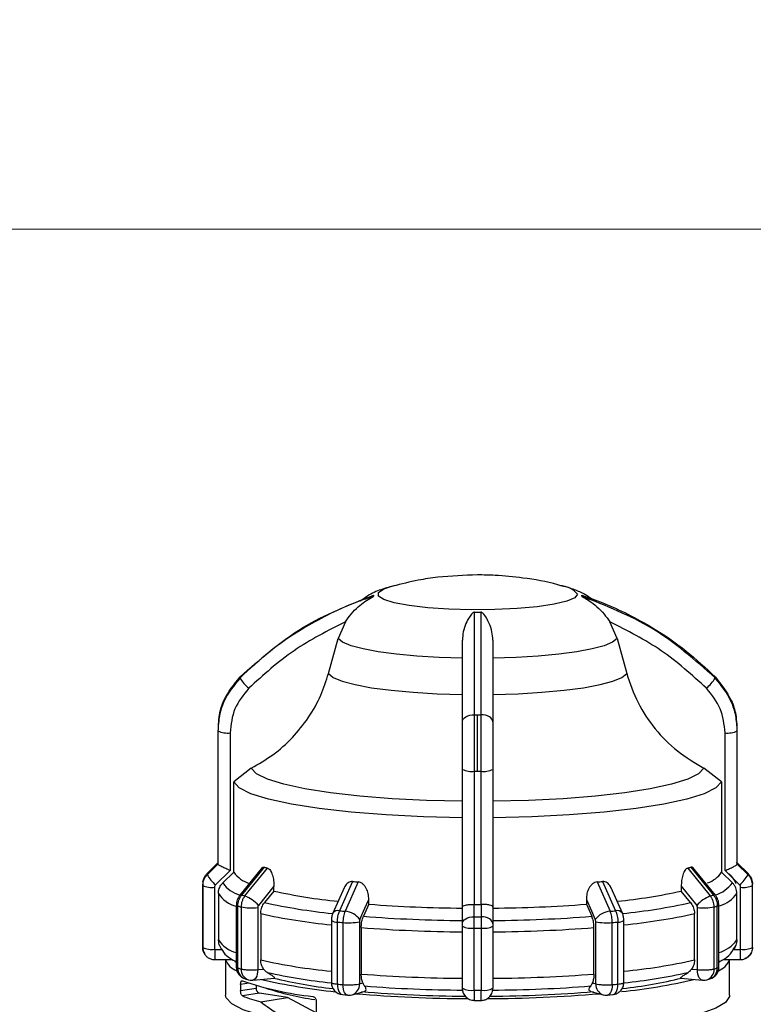
# Model space of a CAD drawing. Units: millimetres. Extents: x 10 to 416, y 10 to 287.
# Drawn here: x 135 to 151, y 195 to 217 of the extents above; entities that cross this region are included whole.
import ezdxf

# ---------------------------------------------------------------- set-up
doc = ezdxf.new("R2010")
doc.units = ezdxf.units.MM
doc.styles.add('SLDTEXTSTYLE1', font='TXT', dxfattribs={"width": 0.75})
doc.dimstyles.new('SLDDIMSTYLE0', dxfattribs={"dimtxt": 3.5, "dimasz": 3.302, "dimexe": 0, "dimexo": 0.0625, "dimgap": 0.875, "dimtad": 1, "dimdec": 0, "dimlfac": 3, "dimrnd": 1e-09, "dimzin": 12, "dimdsep": 46, "dimtxsty": 'SLDTEXTSTYLE1', "dimsah": 1, "dimcen": 0.09, "dimadec": 0, "dimazin": 3, "dimtfac": 1, "dimtdec": 0, "dimtofl": 0, "dimtmove": 0, "dimatfit": 3, "dimfxl": 1, "dimfrac": 2, "dimtolj": 1, "dimtzin": 12, "dimarcsym": 0})

# ---------------------------------------------------------------- blocks, each defined once
blk = doc.blocks.new('_D')
at = {"color": 150, "linetype": 'Continuous', "lineweight": 0}
for p, q in [((41.598, 193.957), (41.598, 213.073)), ((278.828, 193.914), (278.828, 213.073)), ((41.598, 212.073), (278.828, 212.073))]:
    blk.add_line(p, q, dxfattribs=at)
at = {"color": 150, "linetype": 'Continuous', "lineweight": 18}
for points in [[(41.598, 212.073), (44.9, 211.565), (44.9, 212.581)], [(278.828, 212.073), (275.526, 212.581), (275.526, 211.565)]]:
    blk.add_solid(points, dxfattribs=at)
at = {"color": 150, "linetype": 'Continuous', "lineweight": 18, "insert": (156.334, 216.585), "char_height": 3.5, "attachment_point": 1, "style": 'SLDTEXTSTYLE1'}
blk.add_mtext('712', dxfattribs=at)

msp = doc.modelspace()

# ---------------------------------------------------------------- linework, layer by layer
at = {"color": 7, "linetype": 'Continuous', "lineweight": 25}
for p, q in [((147.0042, 204.2946), (147.0475, 204.2837)), ((142.2966, 203.5039), (142.1342, 203.1404)), ((148.2258, 203.1404), (148.0634, 203.5039)), ((141.9264, 202.3789), (142.1342, 203.1404)), ((148.2258, 203.1404), (148.4335, 202.3789)), ((145.18, 200.2436), (145.18, 201.4775)), ((139.5198, 201.2858), (139.5198, 201.1824)), ((150.8402, 201.1824), (150.8402, 201.2858)), ((139.5133, 201.1346), (139.5133, 198.2303)), ((139.5138, 201.1236), (139.5138, 198.2193)), ((139.7804, 201.0822), (139.7804, 198.078)), ((150.5796, 198.078), (150.5796, 201.0822)), ((150.8462, 198.2193), (150.8462, 201.1236)), ((150.8467, 198.2303), (150.8467, 201.1346)), ((140.2416, 200.3118), (139.8571, 200.0151)), ((144.8467, 197.2812), (144.8467, 200.2856)), ((145.5133, 200.2856), (145.5133, 197.2814)), ((150.5029, 200.0151), (150.1184, 200.3118)), ((145.11, 197.3393), (145.11, 200.2437)), ((145.2499, 200.2437), (145.2499, 197.3393)), ((139.8571, 198.0415), (139.8571, 200.0151)), ((150.5029, 200.0151), (150.5029, 198.0415)), ((139.2781, 198.0094), (139.5139, 198.2423)), ((139.5139, 198.2184), (139.2781, 197.9856)), ((139.5138, 198.2193), (139.5139, 198.2184)), ((140.4885, 198.1508), (139.9926, 197.5403)), ((140.0343, 197.5429), (140.5269, 198.1497)), ((140.1032, 197.5241), (140.5963, 198.1308)), ((149.7637, 198.1308), (150.2568, 197.5241)), ((149.8331, 198.1497), (150.3257, 197.5429)), ((150.3674, 197.5403), (149.8715, 198.1508)), ((150.8461, 198.2423), (151.0819, 198.0094)), ((150.8461, 198.2184), (150.8462, 198.2193)), ((151.0819, 197.9856), (150.8461, 198.2184)), ((139.7804, 198.078), (139.4619, 197.7635)), ((139.8571, 198.0415), (139.6209, 197.8087)), ((150.5029, 198.0415), (150.739, 197.8087)), ((150.898, 197.7635), (150.5796, 198.078)), ((139.18, 197.7647), (139.18, 196.4104)), ((139.1805, 197.7527), (139.1805, 196.3983)), ((139.4405, 197.7123), (139.4405, 196.358)), ((140.7369, 197.7331), (140.3987, 197.3167)), ((140.7369, 197.6301), (140.7369, 197.7331)), ((142.2684, 197.7009), (142.0218, 197.1467)), ((142.4534, 197.8387), (142.1694, 197.1992)), ((142.5737, 197.8278), (142.2886, 197.1884)), ((147.7863, 197.8278), (148.0713, 197.1884)), ((147.9065, 197.8387), (148.1906, 197.1992)), ((148.3382, 197.1467), (148.0916, 197.7009)), ((149.6231, 197.7331), (149.6231, 197.6301)), ((150.9195, 196.358), (150.9195, 197.7123)), ((151.1795, 196.3983), (151.1795, 197.7527)), ((151.18, 196.4104), (151.18, 197.7647)), ((139.5231, 197.576), (139.5231, 196.5629)), ((140.7369, 197.6301), (140.5324, 197.3787)), ((149.8276, 197.3787), (149.6231, 197.6301)), ((150.8368, 196.5629), (150.8368, 197.576)), ((139.9151, 197.3231), (139.9151, 195.9688)), ((139.9493, 195.9482), (139.9493, 197.3026)), ((140.0191, 197.2836), (140.0191, 195.9292)), ((142.8072, 197.3429), (142.6891, 197.078)), ((142.8072, 197.3429), (142.8072, 197.4459)), ((144.8467, 196.9169), (144.8467, 197.2812)), ((145.1042, 197.3394), (145.11, 197.3393)), ((145.1043, 197.0695), (145.1042, 197.3394)), ((145.2499, 197.3393), (145.2558, 197.3394)), ((145.2558, 197.3394), (145.2557, 197.0695)), ((145.5133, 197.2814), (145.5133, 196.9169)), ((147.5528, 197.4459), (147.5528, 197.3429)), ((147.5528, 197.3429), (147.6708, 197.078)), ((150.3409, 195.9292), (150.3409, 197.2836)), ((150.4107, 195.9482), (150.4107, 197.3026)), ((150.4449, 195.9688), (150.4449, 197.3231)), ((140.3818, 197.2686), (140.3818, 195.9143)), ((140.4477, 197.1383), (140.4477, 196.1252)), ((149.9123, 196.1252), (149.9123, 197.1383)), ((149.9782, 195.9143), (149.9782, 197.2686)), ((141.9891, 196.9893), (141.9891, 195.635)), ((142.1198, 195.5989), (142.1198, 196.9533)), ((142.2406, 196.9423), (142.2406, 195.5879)), ((142.6022, 196.9579), (142.6022, 195.6035)), ((144.8467, 195.5079), (144.8467, 196.8623)), ((144.8467, 196.7389), (144.8467, 196.8507)), ((145.5133, 196.8623), (145.5133, 195.5079)), ((147.7578, 195.6035), (147.7578, 196.9579)), ((148.1194, 195.5879), (148.1194, 196.9423)), ((148.2402, 195.5989), (148.2402, 196.9533)), ((148.3709, 195.6326), (148.3709, 196.9893)), ((142.6402, 196.8319), (142.6402, 195.8188)), ((145.1033, 195.4671), (145.1033, 196.8214)), ((145.2566, 196.8214), (145.2566, 195.4671)), ((147.7197, 195.8188), (147.7197, 196.8319)), ((139.5441, 196.4494), (139.5231, 196.5629)), ((139.4471, 196.3514), (139.6012, 196.3514)), ((150.7588, 196.3514), (150.9129, 196.3514)), ((139.4471, 196.1323), (139.8337, 196.1323)), ((139.68, 196.1323), (139.68, 195.357)), ((139.8933, 196.0917), (139.9151, 196.0798)), ((139.9151, 196.0801), (139.8933, 196.0917)), ((150.4449, 196.0798), (150.4667, 196.0917)), ((150.4667, 196.0917), (150.4449, 196.0801)), ((150.5353, 196.1323), (150.9129, 196.1323)), ((150.68, 195.357), (150.68, 196.1323)), ((140.3818, 195.9143), (140.5105, 195.926)), ((149.8494, 195.926), (149.9782, 195.9143)), ((140.0083, 195.5894), (140.0083, 195.4577)), ((140.1099, 195.712), (140.1801, 195.6928)), ((140.2726, 195.685), (140.747, 195.7281)), ((140.3481, 195.5693), (140.3481, 195.5111)), ((142.6022, 195.6035), (142.6765, 195.6238)), ((147.6835, 195.6238), (147.7578, 195.6035)), ((149.613, 195.7281), (150.0874, 195.685)), ((150.1799, 195.6928), (150.2501, 195.712)), ((140.0083, 195.4577), (140.3481, 195.5111)), ((140.4188, 195.4012), (140.0468, 195.3427)), ((141.0339, 195.3045), (140.4188, 195.4012)), ((142.231, 195.3695), (142.3478, 195.3589)), ((142.4413, 195.3672), (142.708, 195.4398)), ((147.6524, 195.4397), (147.9187, 195.3672)), ((148.0122, 195.3589), (148.129, 195.3695)), ((140.4482, 195.2124), (141.0339, 195.3045)), ((141.6606, 194.9715), (141.0339, 195.3045)), ((141.6606, 195.2191), (141.6606, 194.6924)), ((145.1052, 195.2423), (145.2547, 195.2423))]:
    msp.add_line(p, q, dxfattribs=at)
at = {"color": 8, "linetype": 'Continuous', "lineweight": 25}
for p, q in [((139.4471, 196.3514), (139.4471, 196.1323)), ((150.9129, 196.1323), (150.9129, 196.3514)), ((140.1917, 195.6182), (140.0083, 195.5894))]:
    msp.add_line(p, q, dxfattribs=at)
at = {"color": 8, "linetype": 'Continuous', "lineweight": 25, "flags": 128}
for points in [[(147.3567, 204.1079), (147.298, 204.0289), (147.1252, 203.9543), (146.8474, 203.8879), (146.4798, 203.8333), (146.0421, 203.7936), (145.558, 203.7708), (145.0534, 203.7662), (144.5557, 203.78), (144.0916, 203.8115), (143.6863, 203.8589), (143.3614, 203.9198), (143.1346, 203.9908), (143.018, 204.0681), (143.018, 204.1476), (143.1346, 204.2249), (143.3105, 204.2832)], [(140.3818, 195.9143), (140.3792, 195.8636), (140.3716, 195.8163), (140.3593, 195.7741), (140.3427, 195.7387), (140.3225, 195.7115), (140.2995, 195.6934), (140.2745, 195.6852), (140.2726, 195.685)], [(150.0874, 195.685), (150.0855, 195.6852), (150.0605, 195.6934), (150.0375, 195.7115), (150.0172, 195.7387), (150.0007, 195.7741), (149.9883, 195.8163), (149.9808, 195.8636), (149.9782, 195.9143)], [(142.1198, 195.5989), (142.1224, 195.5482), (142.1301, 195.5009), (142.1427, 195.4587), (142.1596, 195.4233), (142.1802, 195.396), (142.2037, 195.3779), (142.2292, 195.3697), (142.231, 195.3695)], [(142.3478, 195.3589), (142.3458, 195.3591), (142.3213, 195.3672), (142.2987, 195.3852), (142.2789, 195.4124), (142.2626, 195.4478), (142.2506, 195.4899), (142.2431, 195.5373), (142.2406, 195.5879)], [(148.1194, 195.5879), (148.1169, 195.5373), (148.1094, 195.4899), (148.0973, 195.4478), (148.0811, 195.4124), (148.0613, 195.3852), (148.0387, 195.3672), (148.0142, 195.3591), (148.0122, 195.3589)], [(148.1289, 195.3695), (148.1307, 195.3697), (148.1562, 195.3779), (148.1798, 195.396), (148.2004, 195.4233), (148.2173, 195.4587), (148.2299, 195.5009), (148.2376, 195.5482), (148.2402, 195.5989)]]:
    msp.add_lwpolyline(points, dxfattribs=at)
at = {"color": 7, "linetype": 'Continuous', "lineweight": 25, "flags": 128}
for points in [[(143.3105, 204.2832), (143.3614, 204.296), (143.3659, 204.297)], [(144.8467, 202.7139), (144.3388, 202.7295), (143.855, 202.7584), (143.4089, 202.7996), (143.0134, 202.8521), (142.6797, 202.9143), (142.4173, 202.9844), (142.2337, 203.0605), (142.1342, 203.1404)], [(148.2258, 203.1404), (148.1262, 203.0605), (147.9427, 202.9844), (147.6803, 202.9143), (147.3466, 202.8521), (146.951, 202.7996), (146.505, 202.7584), (146.0212, 202.7295), (145.5133, 202.7139)], [(141.9264, 202.3789), (142.0305, 202.2927), (142.2262, 202.2106), (142.5079, 202.1348), (142.8673, 202.0677), (143.2941, 202.0112), (143.7758, 201.9669), (144.2984, 201.9361), (144.8467, 201.9198)], [(145.5133, 201.9198), (146.0616, 201.9361), (146.5841, 201.9669), (147.0658, 202.0112), (147.4926, 202.0677), (147.8521, 202.1348), (148.1338, 202.2106), (148.3295, 202.2927), (148.4335, 202.3789)], [(144.8467, 201.3221), (144.8517, 201.3523), (144.8667, 201.3813), (144.8911, 201.4081), (144.9239, 201.4316), (144.9639, 201.4509), (145.0095, 201.4654), (145.0591, 201.4744), (145.1108, 201.4776)], [(145.5133, 201.3221), (145.5083, 201.3523), (145.4933, 201.3813), (145.4689, 201.4081), (145.4361, 201.4316), (145.3961, 201.4509), (145.3505, 201.4654), (145.3008, 201.4744), (145.2492, 201.4776)], [(144.8467, 199.5877), (144.0663, 199.6059), (143.3142, 199.6434), (142.6095, 199.6991), (141.9701, 199.7718), (141.4123, 199.8595), (140.9502, 199.96), (140.5955, 200.0708), (140.3573, 200.1891), (140.2416, 200.3118)], [(150.1184, 200.3118), (150.0027, 200.1891), (149.7645, 200.0708), (149.4098, 199.96), (148.9477, 199.8595), (148.3898, 199.7718), (147.7505, 199.6991), (147.0458, 199.6434), (146.2937, 199.6059), (145.5133, 199.5877)], [(144.8467, 199.2306), (143.9996, 199.2497), (143.1829, 199.2899), (142.4176, 199.3502), (141.7235, 199.4289), (141.1183, 199.524), (140.6178, 199.6332), (140.2347, 199.7535), (139.9789, 199.8819), (139.8571, 200.0151)], [(150.5029, 200.0151), (150.3811, 199.8819), (150.1253, 199.7535), (149.7422, 199.6332), (149.2416, 199.524), (148.6365, 199.4289), (147.9424, 199.3502), (147.1771, 199.2899), (146.3604, 199.2497), (145.5133, 199.2306)], [(151.0652, 198.0096), (150.905, 198.1677), (150.82, 198.2516)], [(149.6231, 197.7331), (149.8125, 197.4999), (149.9613, 197.3167)], [(139.9493, 197.3026), (139.9414, 197.3049), (139.9345, 197.3074), (139.9286, 197.3099), (139.9238, 197.3125), (139.92, 197.3151), (139.9173, 197.3177), (139.9157, 197.3204), (139.9151, 197.3231)], [(142.612, 197.0071), (142.7213, 197.2528), (142.8072, 197.4459)], [(147.5528, 197.4459), (147.6621, 197.2002), (147.748, 197.0071)], [(150.4107, 197.3026), (150.4186, 197.3049), (150.4254, 197.3074), (150.4313, 197.3099), (150.4362, 197.3125), (150.44, 197.3151), (150.4427, 197.3177), (150.4443, 197.3204), (150.4449, 197.3231)], [(144.8467, 196.9169), (144.8516, 196.9465), (144.8662, 196.975), (144.89, 197.0012), (144.922, 197.0243), (144.961, 197.0433), (145.0055, 197.0575), (145.0539, 197.0664), (145.1043, 197.0695)], [(145.5133, 196.9169), (145.5084, 196.9465), (145.4938, 196.975), (145.47, 197.0012), (145.438, 197.0243), (145.399, 197.0433), (145.3545, 197.0575), (145.3061, 197.0664), (145.2557, 197.0695)], [(140.4275, 194.9217), (140.0617, 195.0405), (139.815, 195.1666), (139.6932, 195.2971), (139.68, 195.357)], [(150.68, 195.357), (150.6769, 195.3279), (150.5887, 195.2001), (150.3811, 195.0758), (150.0586, 194.9577), (149.6283, 194.8484), (149.0997, 194.7503), (148.4846, 194.6657), (147.7964, 194.5963), (147.0505, 194.5437), (146.2632, 194.5091), (145.452, 194.4933), (144.6348, 194.4965), (143.8296, 194.5187), (143.0543, 194.5594), (142.3259, 194.6177), (141.6606, 194.6924)]]:
    msp.add_lwpolyline(points, dxfattribs=at)
at = {"color": 8, "linetype": 'Continuous', "lineweight": 25}
for centre, radius, start, end in [((146.9937, 203.8294), 0.4575, 37.49745, 83.2538), ((140.1553, 198.1617), 0.6404, 213.44877, 255.4455), ((150.149, 198.2406), 0.7312, 287.56483, 323.79882), ((140.0735, 197.9387), 0.6592, 213.38841, 256.09342), ((140.0156, 197.5071), 0.0404, 62.3603, 124.62601), ((150.3444, 197.5071), 0.0404, 55.37488, 117.63947), ((150.2384, 198.011), 0.7398, 287.64985, 323.98237), ((143.254, 209.5938), 12.5146, 257.43911, 264.30971), ((147.1025, 209.6115), 12.5326, 275.66343, 282.55852), ((143.2328, 209.6272), 12.7958, 257.42844, 264.42238), ((142.1356, 197.0605), 0.1428, 76.33086, 142.88836), ((148.2243, 197.0605), 0.1428, 37.11164, 103.66914), ((147.1272, 209.6272), 12.7958, 275.57762, 282.57156), ((140.0735, 196.9257), 0.6592, 213.38841, 256.09342), ((150.2265, 197.0105), 0.7569, 286.77073, 323.74743), ((143.2328, 208.6142), 12.7958, 257.42844, 264.42238), ((147.1272, 208.6142), 12.7958, 275.57762, 282.57156), ((140.181, 195.933), 0.2322, 176.24794, 252.17319), ((140.2545, 195.9166), 0.2358, 176.92867, 251.59899), ((150.1112, 195.9127), 0.2303, 287.36008, 4.11225), ((150.1737, 195.9366), 0.2372, 288.77843, 2.81153), ((142.3714, 195.5877), 0.2313, 287.58435, 3.93021), ((147.994, 195.5914), 0.2365, 177.05988, 251.42564)]:
    msp.add_arc(centre, radius, start, end, dxfattribs=at)
at = {"color": 7, "linetype": 'Continuous', "lineweight": 25}
for centre, radius, start, end in [((142.9644, 204.0741), 0.0568, 168.94948, 191.05046), ((147.3955, 204.0741), 0.0568, 348.94946, 11.05053), ((145.18, 218.1648), 14.448, 269.72552, 270.27448), ((140.1241, 202.2927), 0.1284, 175.1405, 184.8595), ((140.7656, 202.732), 0.8915, 210.33138, 229.41409), ((149.5944, 202.732), 0.8915, 310.58591, 329.66862), ((150.2359, 202.2927), 0.1284, 355.1405, 4.8595), ((145.18, 234.4466), 32.969, 269.87975, 270), ((145.18, 234.4466), 32.969, 270, 270.12025), ((139.6538, 201.1346), 0.1405, 180.00267, 184.49388), ((139.7165, 201.5496), 0.4718, 244.55516, 277.78915), ((150.6435, 201.5496), 0.4718, 262.21086, 295.44489), ((150.7062, 201.1346), 0.1405, 355.50612, 359.99733), ((145.0464, 200.6923), 0.4531, 243.83878, 278.07128), ((145.3136, 200.6923), 0.4531, 261.92872, 296.16122), ((145.18, 236.2805), 36.0369, 269.88877, 270), ((145.18, 236.2805), 36.0369, 270, 270.11123), ((139.6538, 198.2303), 0.1405, 180.00267, 184.49388), ((141.8017, 202.6939), 4.7197, 254.32878, 255.20216), ((148.5582, 202.6939), 4.7197, 284.79775, 285.67112), ((150.7062, 198.2303), 0.1405, 355.50612, 359.99733), ((139.5071, 197.7644), 0.3272, 134.55379, 179.93685), ((139.424, 197.9975), 0.1463, 175.33246, 179.99701), ((139.424, 197.9975), 0.1463, 180.00299, 184.66754), ((140.034, 198.4242), 0.874, 210.12487, 229.11162), ((140.4153, 198.4534), 0.6937, 216.42512, 251.72979), ((150.0235, 198.3561), 0.5734, 287.78106, 326.72318), ((150.326, 198.4242), 0.874, 310.88838, 329.87513), ((150.9362, 197.9975), 0.1462, 355.33073, 4.66927), ((139.3288, 197.7647), 0.1488, 175.34988, 179.99704), ((139.3288, 197.7647), 0.1488, 180.00296, 184.65011), ((139.3782, 198.1685), 0.4604, 244.574, 277.77772), ((144.5299, 220.0447), 22.3028, 264.65781, 264.96795), ((145.8301, 220.0448), 22.3029, 275.03201, 275.34215), ((150.9818, 198.1685), 0.4604, 262.22228, 295.426), ((151.0314, 197.7647), 0.1486, 355.34817, 4.65183), ((141.4413, 202.5732), 5.2234, 254.37406, 255.15698), ((139.7862, 196.7582), 0.8289, 42.35917, 67.51628), ((143.3341, 209.3331), 11.9878, 257.48741, 264.25688), ((147.0291, 209.3164), 11.9707, 275.76972, 282.51492), ((150.5738, 196.7582), 0.8289, 112.48372, 137.64083), ((148.9187, 202.5732), 5.2234, 284.84302, 285.62594), ((141.3794, 202.4161), 5.3098, 254.37539, 255.15565), ((140.2523, 198.5366), 1.2745, 259.45603, 275.83086), ((145.1012, 227.5451), 30.2892, 265.65648, 269.51849), ((145.18, 233.377), 36.0377, 269.88877, 270.11123), ((145.2588, 227.5451), 30.2892, 270.48151, 274.34352), ((150.1077, 198.5366), 1.2745, 264.16914, 280.54397), ((148.9806, 202.4161), 5.3098, 284.84435, 285.62461), ((144.4605, 221.7754), 24.6827, 264.67389, 264.95191), ((142.2478, 196.7368), 0.4535, 36.59029, 84.83649), ((145.098, 228.6038), 31.6178, 265.63051, 269.54446), ((145.18, 234.606), 37.5366, 269.88447, 270.11553), ((145.2619, 228.6038), 31.6178, 270.45554, 274.36949), ((148.1121, 196.7368), 0.4535, 95.16352, 143.40971), ((145.8995, 221.7754), 24.6827, 275.04809, 275.32611), ((142.1013, 197.1409), 0.1885, 233.4996, 275.63773), ((144.4486, 221.936), 25.091, 264.67436, 264.95144), ((142.3676, 198.1978), 1.2619, 264.2242, 280.71308), ((145.0414, 197.2585), 0.4415, 243.83299, 278.06942), ((145.3186, 197.2585), 0.4415, 261.93058, 296.16701), ((147.9924, 198.1978), 1.2619, 259.28693, 275.7758), ((145.9114, 221.936), 25.091, 275.04856, 275.32564), ((148.2587, 197.1409), 0.1885, 264.36226, 306.50038), ((145.0967, 228.906), 32.168, 265.62039, 269.55459), ((145.18, 234.9788), 38.1575, 269.8849, 270.1151), ((145.2633, 228.906), 32.168, 270.44541, 274.37961), ((139.3288, 196.4104), 0.1488, 180.00296, 184.65011), ((139.441, 196.4105), 0.261, 180.02715, 213.97856), ((151.0312, 196.4104), 0.1488, 355.34989, 359.99704), ((139.3782, 196.8141), 0.4604, 244.574, 277.77772), ((150.9818, 196.8141), 0.4604, 262.22228, 295.426), ((140.054, 196.2665), 0.3966, 199.78992, 251.2875), ((150.2737, 196.2995), 0.4386, 291.33145, 337.59114), ((140.1818, 195.9688), 0.2667, 180.0467, 254.36814), ((141.3794, 201.0618), 5.3098, 254.37539, 255.15565), ((143.2462, 207.7468), 12.1859, 257.38733, 264.07966), ((145.0967, 227.8929), 32.168, 265.62039, 269.55459), ((145.2633, 227.8929), 32.168, 270.44541, 274.37961), ((147.1151, 207.74), 12.179, 275.93092, 282.61363), ((150.1782, 195.9688), 0.2667, 285.63188, 0.026), ((148.9806, 201.0618), 5.3098, 284.84435, 285.62461), ((142.3126, 202.1939), 6.9043, 250.8417, 263.94266), ((140.2484, 195.9506), 0.2667, 255.14862, 270.00002), ((140.2484, 195.9506), 0.2667, 270.00002, 275.18716), ((143.2891, 207.667), 12.2939, 256.71017, 264.36676), ((143.0977, 205.3335), 9.8905, 256.14212, 263.77382), ((142.2558, 195.635), 0.2667, 180.04685, 264.67345), ((144.4486, 220.5816), 25.091, 264.67436, 264.95144), ((145.0991, 226.6826), 31.2166, 265.61515, 269.55675), ((145.2609, 226.6826), 31.2166, 270.44325, 274.38485), ((145.9114, 220.5816), 25.091, 275.04856, 275.32564), ((147.3033, 206.3013), 10.9118, 275.34878, 283.75083), ((147.1533, 205.954), 10.5191, 276.53467, 283.62451), ((150.1115, 195.9506), 0.2667, 264.8129, 270.00002), ((150.1115, 195.9506), 0.2667, 270.00002, 284.85138), ((141.2792, 198.456), 3.3483, 248.40241, 255.62933), ((140.4536, 195.5013), 0.1059, 174.68336, 250.84402), ((142.4496, 201.1203), 5.9167, 251.39565, 261.98558), ((142.3713, 195.6245), 0.2667, 264.95055, 270.00002), ((142.3713, 195.6245), 0.2667, 270.00002, 285.23451), ((145.0772, 225.7751), 30.4924, 265.19712, 269.80196), ((145.0941, 224.3079), 28.9746, 265.15833, 269.63695), ((145.0414, 195.9042), 0.4415, 243.83299, 278.06942), ((145.105, 195.504), 0.2584, 180.36076, 270.35633), ((145.18, 233.6245), 38.1575, 269.8849, 270.1151), ((145.3186, 195.9042), 0.4415, 261.93058, 296.16701), ((145.2689, 226.0933), 30.8107, 270.22184, 274.77908), ((145.2659, 224.3082), 28.9749, 270.36307, 274.84141), ((147.9887, 195.6245), 0.2667, 254.76552, 270.00002), ((147.9887, 195.6245), 0.2667, 270.00002, 275.04945)]:
    msp.add_arc(centre, radius, start, end, dxfattribs=at)
msp.add_ellipse((145.18, 195.2925), major_axis=(5.4866, -1.1588), ratio=0.3312568, start_param=3.746327, end_param=4.0059306, dxfattribs=at)
for points, knots in [([(145.18, 204.5295), (144.8899, 204.5193), (144.4558, 204.5039), (143.8382, 204.4114), (143.515, 204.3289), (143.3314, 204.2821)], [0, 0, 0, 0, 0.46525484, 0.69614574, 1, 1, 1, 1]), ([(147.0154, 204.2876), (146.9872, 204.2965), (146.7117, 204.3835), (146.2228, 204.4597), (145.637, 204.5228), (145.3069, 204.5277), (145.18, 204.5295)], [0, 0, 0, 0, 0.0478063, 0.4668847, 0.7949581, 1, 1, 1, 1]), ([(143.3916, 204.3006), (143.2848, 204.2729), (143.0843, 204.2208), (142.8217, 204.1071), (142.6748, 203.994), (142.6225, 203.9537)], [0, 0, 0, 0, 0.4230472, 0.7943149, 1, 1, 1, 1]), ([(147.6685, 204.0062), (147.6201, 204.0395), (147.4963, 204.1247), (147.28, 204.2131), (147.1077, 204.2735), (146.9961, 204.2951), (146.9771, 204.2987)], [0, 0, 0, 0, 0.20859436, 0.53370982, 0.92083778, 1, 1, 1, 1]), ([(139.9961, 202.3036), (140.4356, 202.6915), (141.3006, 203.4549), (142.3785, 203.8772), (142.9087, 204.085)], [0, 0, 0, 0, 0.5080908, 1, 1, 1, 1]), ([(142.9087, 204.0632), (142.7543, 204.0096), (142.4114, 203.8904), (141.8932, 203.6555), (141.2788, 203.3162), (140.6279, 202.8707), (140.2035, 202.4751), (139.9961, 202.2818)], [0, 0, 0, 0, 0.1420374, 0.3154565, 0.4939795, 0.7527607, 1, 1, 1, 1]), ([(142.2966, 203.5039), (142.3362, 203.5609), (142.4197, 203.6809), (142.6059, 203.8733), (142.7804, 203.9919), (142.8927, 204.0521), (142.9053, 204.0598), (142.9084, 204.0623), (142.9086, 204.0629), (142.9087, 204.0632)], [0, 0, 0, 0, 0.23775253, 0.50045252, 0.9242462, 0.97284421, 0.98844969, 0.99457778, 1, 1, 1, 1]), ([(147.4513, 204.085), (147.6057, 204.0313), (147.9486, 203.9121), (148.4668, 203.6772), (149.0812, 203.3379), (149.732, 202.8925), (150.1565, 202.4969), (150.3638, 202.3036)], [0, 0, 0, 0, 0.1420374, 0.3154565, 0.4939795, 0.7527607, 1, 1, 1, 1]), ([(147.4513, 204.0632), (147.4514, 204.0629), (147.4516, 204.0623), (147.4547, 204.0598), (147.4673, 204.0521), (147.5224, 204.0224), (147.6353, 203.956), (147.7884, 203.8369), (147.9405, 203.6808), (148.0238, 203.5609), (148.0634, 203.5039)], [0, 0, 0, 0, 0.00541872, 0.01154298, 0.02713942, 0.07571195, 0.25129596, 0.50026919, 0.76259606, 1, 1, 1, 1]), ([(150.3638, 202.2818), (149.9244, 202.6697), (149.0594, 203.4331), (147.9815, 203.8555), (147.4513, 204.0632)], [0, 0, 0, 0, 0.50809077, 1, 1, 1, 1]), ([(145.1108, 203.717), (145.1092, 203.7169), (145.1058, 203.7168), (145.0985, 203.7149), (145.083, 203.7077), (145.0459, 203.6752), (144.9917, 203.5995), (144.9212, 203.4675), (144.8607, 203.297), (144.8512, 203.1654), (144.8467, 203.1029)], [0, 0, 0, 0, 0.0054187, 0.011543, 0.0271394, 0.075712, 0.251296, 0.5002692, 0.7625961, 1, 1, 1, 1]), ([(145.1108, 201.4776), (145.1108, 201.9346), (145.1108, 202.834), (145.1108, 203.4259), (145.1108, 203.717)], [0, 0, 0, 0, 0.5080908, 1, 1, 1, 1]), ([(145.5133, 203.1029), (145.5089, 203.1655), (145.4996, 203.2971), (145.4226, 203.5067), (145.3518, 203.6416), (145.277, 203.7077), (145.2615, 203.7149), (145.2542, 203.7168), (145.2508, 203.7169), (145.2492, 203.717)], [0, 0, 0, 0, 0.2377526, 0.5004527, 0.9242462, 0.9728442, 0.9884497, 0.9945778, 1, 1, 1, 1]), ([(145.2492, 203.717), (145.2492, 203.639), (145.2493, 203.4659), (145.2492, 203.1496), (145.2492, 202.7136), (145.2492, 202.1659), (145.2492, 201.7035), (145.2492, 201.4776)], [0, 0, 0, 0, 0.1420374, 0.3154565, 0.4939795, 0.7527607, 1, 1, 1, 1]), ([(142.2966, 203.5039), (141.9116, 203.3104), (141.1406, 202.9231), (140.5042, 202.3446), (140.1856, 202.055)], [0, 0, 0, 0, 0.4993984, 1, 1, 1, 1]), ([(150.1744, 202.055), (149.8562, 202.3443), (149.2198, 202.9228), (148.4489, 203.3102), (148.0634, 203.5039)], [0, 0, 0, 0, 0.4999998, 1, 1, 1, 1]), ([(144.8467, 201.3221), (144.8467, 201.6614), (144.8467, 202.34), (144.8467, 202.8486), (144.8467, 203.1029)], [0, 0, 0, 0, 0.4999998, 1, 1, 1, 1]), ([(145.5133, 203.1029), (145.5133, 202.8489), (145.5133, 202.3404), (145.5133, 201.6618), (145.5133, 201.3221)], [0, 0, 0, 0, 0.4993984, 1, 1, 1, 1]), ([(139.9961, 202.2818), (139.864, 202.1177), (139.6629, 201.8678), (139.5342, 201.4538), (139.5206, 201.2346), (139.5138, 201.1236)], [0, 0, 0, 0, 0.4860962, 0.739848, 1, 1, 1, 1]), ([(139.5265, 201.2699), (139.5315, 201.3391), (139.544, 201.5165), (139.6646, 201.8895), (139.8647, 202.1394), (139.9961, 202.3036)], [0, 0, 0, 0, 0.180119, 0.4613203, 1, 1, 1, 1]), ([(140.2416, 200.3118), (140.402, 200.4041), (140.7274, 200.5915), (141.145, 200.968), (141.498, 201.4073), (141.766, 201.8805), (141.8752, 202.2196), (141.9264, 202.3789)], [0, 0, 0, 0, 0.2011911, 0.4082136, 0.6094068, 0.8164601, 1, 1, 1, 1]), ([(148.4335, 202.3789), (148.5066, 202.1631), (148.653, 201.7308), (149.0387, 201.1595), (149.5224, 200.6639), (149.9191, 200.4296), (150.1184, 200.3118)], [0, 0, 0, 0, 0.2494365, 0.4996606, 0.7486033, 1, 1, 1, 1]), ([(150.3638, 202.3036), (150.4953, 202.1394), (150.6954, 201.8895), (150.8159, 201.5165), (150.8285, 201.3391), (150.8334, 201.2699)], [0, 0, 0, 0, 0.5386797, 0.8198811, 1, 1, 1, 1]), ([(150.8462, 201.1236), (150.8393, 201.2346), (150.8258, 201.4538), (150.697, 201.8678), (150.496, 202.1177), (150.3638, 202.2818)], [0, 0, 0, 0, 0.26015202, 0.51390377, 1, 1, 1, 1]), ([(140.1856, 202.055), (140.0694, 201.9126), (139.837, 201.6279), (139.7993, 201.2641), (139.7804, 201.0822)], [0, 0, 0, 0, 0.4999906, 1, 1, 1, 1]), ([(150.5796, 201.0822), (150.5607, 201.2641), (150.523, 201.6279), (150.2906, 201.9126), (150.1744, 202.055)], [0, 0, 0, 0, 0.5000095, 1, 1, 1, 1]), ([(145.11, 200.2437), (145.11, 200.3557), (145.1101, 200.577), (145.1103, 201.0113), (145.1106, 201.2927), (145.1108, 201.4776)], [0, 0, 0, 0, 0.260152, 0.5139038, 1, 1, 1, 1]), ([(145.2492, 201.4776), (145.2493, 201.386), (145.2495, 201.2027), (145.2498, 200.8916), (145.2499, 200.5678), (145.2499, 200.3517), (145.2499, 200.2437)], [0, 0, 0, 0, 0.24998709, 0.4999891, 0.74999633, 1, 1, 1, 1]), ([(144.8467, 200.2856), (144.8467, 200.4705), (144.8467, 200.8402), (144.8467, 201.1615), (144.8467, 201.3221)], [0, 0, 0, 0, 0.50000946, 1, 1, 1, 1]), ([(145.5133, 201.3221), (145.5133, 201.1615), (145.5133, 200.8402), (145.5133, 200.4705), (145.5133, 200.2856)], [0, 0, 0, 0, 0.49999063, 1, 1, 1, 1]), ([(139.7804, 198.078), (139.7475, 198.0914), (139.6816, 198.1183), (139.6079, 198.1544), (139.5615, 198.1801), (139.5351, 198.1969), (139.5184, 198.2103), (139.5154, 198.2157), (139.5139, 198.2184)], [0, 0, 0, 0, 0.2496442, 0.4991452, 0.6330054, 0.7606598, 0.8827477, 1, 1, 1, 1]), ([(140.4722, 198.1299), (140.4804, 198.1376), (140.497, 198.1532), (140.5168, 198.1508), (140.5269, 198.1497)], [0, 0, 0, 0, 0.4948147, 1, 1, 1, 1]), ([(140.5963, 198.1308), (140.6068, 198.1261), (140.6284, 198.1167), (140.6578, 198.08), (140.6834, 198.0327), (140.7101, 197.9595), (140.7323, 197.8569), (140.7354, 197.7743), (140.7369, 197.7331)], [0, 0, 0, 0, 0.1231224, 0.2511684, 0.3723834, 0.5018599, 0.7513552, 1, 1, 1, 1]), ([(149.7637, 198.1308), (149.7532, 198.1261), (149.7317, 198.1168), (149.7023, 198.0802), (149.6768, 198.033), (149.6505, 197.9612), (149.6274, 197.8589), (149.6246, 197.776), (149.6231, 197.7331)], [0, 0, 0, 0, 0.1227189, 0.2502857, 0.3714611, 0.5008273, 0.741502, 1, 1, 1, 1]), ([(149.8879, 198.1298), (149.8797, 198.1375), (149.863, 198.1532), (149.8432, 198.1508), (149.8331, 198.1497)], [0, 0, 0, 0, 0.4941157, 1, 1, 1, 1]), ([(150.5796, 198.078), (150.6125, 198.0914), (150.6783, 198.1183), (150.7521, 198.1544), (150.7985, 198.1801), (150.8248, 198.1969), (150.8416, 198.2103), (150.8446, 198.2157), (150.8461, 198.2184)], [0, 0, 0, 0, 0.2496456, 0.4991471, 0.6329846, 0.7606309, 0.8827257, 1, 1, 1, 1]), ([(139.2781, 197.9856), (139.2636, 197.9695), (139.2344, 197.9373), (139.2041, 197.8794), (139.1842, 197.8174), (139.1817, 197.7742), (139.1805, 197.7527)], [0, 0, 0, 0, 0.2498558, 0.4998924, 0.7500407, 1, 1, 1, 1]), ([(139.1869, 197.841), (139.1924, 197.8618), (139.2034, 197.9035), (139.2346, 197.9611), (139.2636, 197.9933), (139.2781, 198.0094)], [0, 0, 0, 0, 0.3333215, 0.6667884, 1, 1, 1, 1]), ([(150.8185, 197.7884), (150.7907, 197.848), (150.7509, 197.9336), (150.6888, 197.9846), (150.67, 198)], [0, 0, 0, 0, 0.6969577, 1, 1, 1, 1]), ([(151.0819, 198.0094), (151.0969, 197.9927), (151.1265, 197.9596), (151.1677, 197.8826), (151.1748, 197.8187), (151.1795, 197.7768)], [0, 0, 0, 0, 0.2600821, 0.5138161, 1, 1, 1, 1]), ([(151.1795, 197.7527), (151.1748, 197.7946), (151.1677, 197.8585), (151.1265, 197.9357), (151.0969, 197.9688), (151.0819, 197.9856)], [0, 0, 0, 0, 0.4861858, 0.7399193, 1, 1, 1, 1]), ([(139.4619, 197.7635), (139.4557, 197.7561), (139.4431, 197.7412), (139.4414, 197.722), (139.4405, 197.7123)], [0, 0, 0, 0, 0.5000057, 1, 1, 1, 1]), ([(139.5231, 197.576), (139.5268, 197.6129), (139.5342, 197.6867), (139.5786, 197.7639), (139.6125, 197.7998), (139.6209, 197.8087)], [0, 0, 0, 0, 0.4285917, 0.8571724, 1, 1, 1, 1]), ([(142.4534, 197.8387), (142.4358, 197.8385), (142.3999, 197.8381), (142.3522, 197.8136), (142.3126, 197.7762), (142.2839, 197.7384), (142.2746, 197.7093), (142.2715, 197.6997)], [0, 0, 0, 0, 0.2173567, 0.4433519, 0.6573724, 0.8858579, 1, 1, 1, 1]), ([(142.8072, 197.4459), (142.8048, 197.4887), (142.8002, 197.5713), (142.7627, 197.671), (142.7196, 197.7399), (142.6772, 197.7842), (142.6281, 197.8175), (142.5916, 197.8244), (142.5737, 197.8278)], [0, 0, 0, 0, 0.2585182, 0.4991736, 0.6285731, 0.7497157, 0.8772966, 1, 1, 1, 1]), ([(147.7863, 197.8278), (147.7684, 197.8244), (147.7319, 197.8175), (147.6827, 197.7842), (147.6404, 197.7399), (147.5973, 197.671), (147.5598, 197.5713), (147.5552, 197.4887), (147.5528, 197.4459)], [0, 0, 0, 0, 0.1227189, 0.2502857, 0.3714611, 0.5008273, 0.741502, 1, 1, 1, 1]), ([(148.0885, 197.6997), (148.0854, 197.7093), (148.0761, 197.7384), (148.0474, 197.7762), (148.0078, 197.8136), (147.9601, 197.8381), (147.9241, 197.8385), (147.9065, 197.8387)], [0, 0, 0, 0, 0.1141631, 0.3427031, 0.5566606, 0.7826757, 1, 1, 1, 1]), ([(150.8368, 197.576), (150.8321, 197.6182), (150.8249, 197.6823), (150.7834, 197.7593), (150.7539, 197.7922), (150.739, 197.8087)], [0, 0, 0, 0, 0.48960182, 0.74247468, 1, 1, 1, 1]), ([(150.9195, 197.7123), (150.9186, 197.722), (150.9168, 197.7412), (150.9043, 197.7561), (150.898, 197.7635)], [0, 0, 0, 0, 0.4999943, 1, 1, 1, 1]), ([(139.9926, 197.5403), (139.981, 197.5245), (139.9578, 197.4929), (139.9339, 197.4382), (139.9181, 197.3807), (139.9161, 197.3417), (139.9152, 197.3222)], [0, 0, 0, 0, 0.2512455, 0.5015431, 0.7510502, 1, 1, 1, 1]), ([(139.9493, 197.3026), (139.9504, 197.3242), (139.9525, 197.3675), (139.9699, 197.4311), (139.9962, 197.4912), (140.0216, 197.5257), (140.0343, 197.5429)], [0, 0, 0, 0, 0.25, 0.5, 0.75, 1, 1, 1, 1]), ([(140.1032, 197.5241), (140.0906, 197.5069), (140.0656, 197.4723), (140.0395, 197.4121), (140.0223, 197.3485), (140.0201, 197.3052), (140.0191, 197.2836)], [0, 0, 0, 0, 0.25, 0.5, 0.75, 1, 1, 1, 1]), ([(150.3409, 197.2836), (150.3398, 197.3052), (150.3377, 197.3485), (150.3205, 197.4121), (150.2944, 197.4723), (150.2693, 197.5069), (150.2568, 197.5241)], [0, 0, 0, 0, 0.25, 0.5, 0.75, 1, 1, 1, 1]), ([(150.3257, 197.5429), (150.3384, 197.5257), (150.3637, 197.4912), (150.3901, 197.4311), (150.4075, 197.3675), (150.4096, 197.3242), (150.4107, 197.3026)], [0, 0, 0, 0, 0.25, 0.5, 0.75, 1, 1, 1, 1]), ([(150.4448, 197.3222), (150.4438, 197.3417), (150.4419, 197.3807), (150.4261, 197.4382), (150.4021, 197.4929), (150.379, 197.5245), (150.3674, 197.5403)], [0, 0, 0, 0, 0.2488749, 0.4983817, 0.7486793, 1, 1, 1, 1]), ([(140.3987, 197.3167), (140.3938, 197.3095), (140.3839, 197.2951), (140.3825, 197.2775), (140.3818, 197.2686)], [0, 0, 0, 0, 0.5000052, 1, 1, 1, 1]), ([(140.4477, 197.1383), (140.4509, 197.1755), (140.4573, 197.2499), (140.4957, 197.3306), (140.525, 197.3691), (140.5324, 197.3787)], [0, 0, 0, 0, 0.4285917, 0.8571724, 1, 1, 1, 1]), ([(144.8467, 197.2812), (144.8467, 197.2813), (144.8467, 197.2815), (144.8467, 197.282), (144.8468, 197.2842), (144.8489, 197.2916), (144.8638, 197.3065), (144.9048, 197.3215), (144.9578, 197.3317), (145.0046, 197.3369), (145.0539, 197.3399), (145.0876, 197.3396), (145.1042, 197.3394)], [0, 0, 0, 0, 0.0006454, 0.0055129, 0.0188428, 0.0689456, 0.2502102, 0.4995133, 0.6332523, 0.7608052, 0.882811, 1, 1, 1, 1]), ([(145.5133, 197.2814), (145.5098, 197.2891), (145.5028, 197.3045), (145.455, 197.3216), (145.4022, 197.3317), (145.3554, 197.3369), (145.3061, 197.3399), (145.2723, 197.3396), (145.2558, 197.3394)], [0, 0, 0, 0, 0.2496431, 0.4991445, 0.6330048, 0.7606594, 0.8827476, 1, 1, 1, 1]), ([(149.8276, 197.3787), (149.8483, 197.3482), (149.8896, 197.287), (149.9104, 197.1996), (149.9119, 197.1505), (149.9123, 197.1383)], [0, 0, 0, 0, 0.4289806, 0.8579793, 1, 1, 1, 1]), ([(149.9782, 197.2686), (149.9775, 197.2775), (149.9761, 197.2951), (149.9662, 197.3095), (149.9613, 197.3167)], [0, 0, 0, 0, 0.49999528, 1, 1, 1, 1]), ([(142.0218, 197.1467), (142.0167, 197.1341), (142.0067, 197.1093), (141.9966, 197.0688), (141.9902, 197.0286), (141.9895, 197.0028), (141.9892, 196.9901)], [0, 0, 0, 0, 0.2598676, 0.5130756, 0.7597289, 1, 1, 1, 1]), ([(142.1198, 196.9533), (142.1204, 196.975), (142.1216, 197.0184), (142.1317, 197.0831), (142.1471, 197.145), (142.162, 197.1812), (142.1694, 197.1992)], [0, 0, 0, 0, 0.25, 0.5, 0.75, 1, 1, 1, 1]), ([(142.2886, 197.1884), (142.2815, 197.1703), (142.2672, 197.1341), (142.2523, 197.0722), (142.2425, 197.0074), (142.2412, 196.964), (142.2406, 196.9423)], [0, 0, 0, 0, 0.25, 0.5, 0.75, 1, 1, 1, 1]), ([(142.6402, 196.8319), (142.6421, 196.8693), (142.6458, 196.9441), (142.668, 197.0274), (142.6849, 197.0679), (142.6891, 197.078)], [0, 0, 0, 0, 0.4285917, 0.8571724, 1, 1, 1, 1]), ([(145.1033, 196.8214), (145.1034, 196.8641), (145.1034, 196.9291), (145.1039, 197.0126), (145.1041, 197.0504), (145.1043, 197.0695)], [0, 0, 0, 0, 0.4861858, 0.7399193, 1, 1, 1, 1]), ([(145.2557, 197.0695), (145.2558, 197.0504), (145.2561, 197.0126), (145.2565, 196.9291), (145.2566, 196.8641), (145.2566, 196.8214)], [0, 0, 0, 0, 0.2600819, 0.5138158, 1, 1, 1, 1]), ([(147.7197, 196.8319), (147.7179, 196.8693), (147.7142, 196.9441), (147.692, 197.0274), (147.6751, 197.0679), (147.6708, 197.078)], [0, 0, 0, 0, 0.4285917, 0.8571724, 1, 1, 1, 1]), ([(148.1194, 196.9423), (148.1187, 196.964), (148.1175, 197.0074), (148.1077, 197.0722), (148.0928, 197.1341), (148.0785, 197.1703), (148.0713, 197.1884)], [0, 0, 0, 0, 0.25, 0.5, 0.75, 1, 1, 1, 1]), ([(148.1906, 197.1992), (148.198, 197.1812), (148.2128, 197.145), (148.2282, 197.0831), (148.2384, 197.0184), (148.2396, 196.975), (148.2402, 196.9533)], [0, 0, 0, 0, 0.25, 0.5, 0.75, 1, 1, 1, 1]), ([(148.3708, 196.9901), (148.3705, 197.0028), (148.3698, 197.0286), (148.3634, 197.0688), (148.3533, 197.1093), (148.3433, 197.1341), (148.3382, 197.1467)], [0, 0, 0, 0, 0.2401994, 0.486851, 0.7400577, 1, 1, 1, 1]), ([(142.612, 197.0071), (142.6091, 196.9996), (142.6034, 196.9845), (142.6026, 196.9667), (142.6022, 196.9579)], [0, 0, 0, 0, 0.500005, 1, 1, 1, 1]), ([(144.8467, 196.8623), (144.8467, 196.8721), (144.8467, 196.8916), (144.8467, 196.9084), (144.8467, 196.9169)], [0, 0, 0, 0, 0.4999943, 1, 1, 1, 1]), ([(145.5133, 196.9169), (145.5133, 196.9084), (145.5133, 196.8916), (145.5133, 196.8721), (145.5133, 196.8623)], [0, 0, 0, 0, 0.5000057, 1, 1, 1, 1]), ([(147.7578, 196.9579), (147.7574, 196.9667), (147.7566, 196.9845), (147.7509, 196.9996), (147.748, 197.0071)], [0, 0, 0, 0, 0.4999953, 1, 1, 1, 1]), ([(139.5412, 196.4559), (139.5706, 196.3984), (139.6333, 196.2754), (139.7626, 196.1659), (139.8681, 196.111), (139.9151, 196.0866)], [0, 0, 0, 0, 0.3272849, 0.7002932, 1, 1, 1, 1]), ([(150.4449, 196.0885), (150.4755, 196.1024), (150.5738, 196.1472), (150.7031, 196.2472), (150.7799, 196.3858), (150.8187, 196.4559)], [0, 0, 0, 0, 0.1822839, 0.5864253, 1, 1, 1, 1]), ([(150.8368, 196.5629), (150.8333, 196.5242), (150.8262, 196.4469), (150.7813, 196.3832), (150.7588, 196.3514)], [0, 0, 0, 0, 0.49999183, 1, 1, 1, 1]), ([(139.2063, 196.2879), (139.2038, 196.2924), (139.1854, 196.3259), (139.1828, 196.3647), (139.1805, 196.3983)], [0, 0, 0, 0, 0.1350711, 1, 1, 1, 1]), ([(139.2045, 196.2892), (139.2171, 196.2665), (139.2422, 196.2212), (139.3022, 196.1712), (139.3721, 196.1383), (139.4222, 196.1351), (139.4471, 196.1334)], [0, 0, 0, 0, 0.2521208, 0.5033764, 0.7529525, 1, 1, 1, 1]), ([(139.4405, 196.358), (139.4407, 196.3571), (139.4411, 196.3555), (139.4425, 196.3534), (139.4446, 196.352), (139.4463, 196.3516), (139.4471, 196.3514)], [0, 0, 0, 0, 0.2632991, 0.4999427, 0.7366173, 1, 1, 1, 1]), ([(150.9129, 196.3514), (150.9137, 196.3516), (150.9154, 196.352), (150.9175, 196.3534), (150.9189, 196.3555), (150.9193, 196.3571), (150.9195, 196.358)], [0, 0, 0, 0, 0.263355, 0.5000098, 0.7366593, 1, 1, 1, 1]), ([(150.9129, 196.1334), (150.9378, 196.1351), (150.9879, 196.1383), (151.0578, 196.1712), (151.1178, 196.2211), (151.1429, 196.2665), (151.1555, 196.2892)], [0, 0, 0, 0, 0.2470295, 0.4966111, 0.747873, 1, 1, 1, 1]), ([(151.1795, 196.3983), (151.1756, 196.3636), (151.1677, 196.2942), (151.105, 196.2104), (151.0487, 196.1619), (151.0144, 196.1553), (151.0142, 196.1552)], [0, 0, 0, 0, 0.3325928, 0.6651855, 0.9977783, 1, 1, 1, 1]), ([(140.5105, 195.926), (140.4924, 195.9555), (140.4562, 196.0145), (140.4505, 196.0884), (140.4477, 196.1252)], [0, 0, 0, 0, 0.5015568, 1, 1, 1, 1]), ([(149.9123, 196.1252), (149.9094, 196.0881), (149.9037, 196.0143), (149.8675, 195.9554), (149.8494, 195.926)], [0, 0, 0, 0, 0.5013293, 1, 1, 1, 1]), ([(140.5105, 195.926), (140.5301, 195.9028), (140.5536, 195.8751), (140.5808, 195.8577), (140.5853, 195.8549)], [0, 0, 0, 0, 0.8351889, 1, 1, 1, 1]), ([(140.747, 195.7281), (140.7493, 195.7291), (140.7558, 195.7319), (140.736, 195.7539), (140.6795, 195.796), (140.6171, 195.835), (140.5853, 195.8549)], [0, 0, 0, 0, 0.1121869, 0.3062035, 0.6469485, 1, 1, 1, 1]), ([(142.6765, 195.6238), (142.666, 195.6521), (142.6451, 195.7087), (142.6419, 195.7822), (142.6402, 195.8188)], [0, 0, 0, 0, 0.5015568, 1, 1, 1, 1]), ([(147.7197, 195.8188), (147.7181, 195.782), (147.7148, 195.7085), (147.6939, 195.652), (147.6835, 195.6238)], [0, 0, 0, 0, 0.5013289, 1, 1, 1, 1]), ([(149.613, 195.7281), (149.6106, 195.7291), (149.6042, 195.7319), (149.624, 195.7539), (149.6804, 195.796), (149.7429, 195.835), (149.7747, 195.8549)], [0, 0, 0, 0, 0.112187, 0.3062035, 0.6469487, 1, 1, 1, 1]), ([(149.8494, 195.926), (149.8298, 195.9028), (149.8063, 195.8751), (149.7792, 195.8577), (149.7747, 195.8549)], [0, 0, 0, 0, 0.8351894, 1, 1, 1, 1]), ([(140.0083, 195.5894), (140.0087, 195.5996), (140.0094, 195.6199), (140.015, 195.6453), (140.0235, 195.6639), (140.0344, 195.6742), (140.0427, 195.6727), (140.0468, 195.6719)], [0, 0, 0, 0, 0.1904491, 0.3806161, 0.5783806, 0.793898, 1, 1, 1, 1]), ([(142.6765, 195.6238), (142.6866, 195.6019), (142.6986, 195.5756), (142.7104, 195.5599), (142.7124, 195.5573)], [0, 0, 0, 0, 0.835189, 1, 1, 1, 1]), ([(142.7079, 195.4405), (142.7101, 195.4409), (142.7285, 195.4443), (142.7476, 195.4648), (142.7497, 195.5038), (142.725, 195.5393), (142.7124, 195.5573)], [0, 0, 0, 0, 0.0288216, 0.2410562, 0.6137971, 1, 1, 1, 1]), ([(147.6527, 195.4409), (147.6486, 195.4418), (147.6273, 195.446), (147.6099, 195.4707), (147.6135, 195.5098), (147.6375, 195.5432), (147.6476, 195.5573)], [0, 0, 0, 0, 0.0555889, 0.2849042, 0.6973743, 1, 1, 1, 1]), ([(147.6835, 195.6238), (147.6734, 195.6019), (147.6614, 195.5756), (147.6495, 195.5599), (147.6476, 195.5573)], [0, 0, 0, 0, 0.8351904, 1, 1, 1, 1]), ([(148.1277, 195.3731), (148.1528, 195.3758), (148.196, 195.3805), (148.2511, 195.4106), (148.2945, 195.4454), (148.3294, 195.489), (148.3627, 195.5523), (148.3677, 195.6047), (148.3709, 195.6387)], [0, 0, 0, 0, 0.1884489, 0.3259643, 0.4665548, 0.6071831, 0.7448174, 1, 1, 1, 1]), ([(140.0468, 195.3427), (140.042, 195.346), (140.0325, 195.3524), (140.0203, 195.3774), (140.0119, 195.4096), (140.0086, 195.4381), (140.0084, 195.4536), (140.0083, 195.4577)], [0, 0, 0, 0, 0.2419809, 0.4843005, 0.7152736, 0.9244771, 1, 1, 1, 1]), ([(145.2538, 195.2423), (145.2786, 195.2444), (145.3277, 195.2487), (145.3947, 195.2806), (145.4447, 195.3227), (145.4765, 195.3693), (145.4957, 195.4163), (145.5052, 195.454), (145.5098, 195.4787), (145.5119, 195.4927), (145.5131, 195.5031), (145.5132, 195.5064), (145.5133, 195.5079)], [0, 0, 0, 0, 0.1709888, 0.3401275, 0.4951389, 0.6342037, 0.7542686, 0.8534006, 0.8956691, 0.9335898, 0.9679968, 1, 1, 1, 1]), ([(145.5133, 195.5079), (145.5133, 195.5071), (145.5133, 195.5055), (145.5133, 195.5037), (145.5133, 195.5026), (145.5133, 195.5025), (145.5133, 195.5024)], [0, 0, 0, 0, 0.2632993, 0.4999429, 0.7366174, 1, 1, 1, 1]), ([(141.584, 195.3281), (141.5926, 195.3258), (141.6097, 195.3213), (141.6327, 195.3011), (141.6501, 195.2737), (141.6593, 195.2447), (141.6602, 195.2263), (141.6606, 195.2191)], [0, 0, 0, 0, 0.21550342, 0.43100955, 0.6463788, 0.86110694, 1, 1, 1, 1])]:
    msp.add_open_spline(points, degree=3, knots=knots, dxfattribs=at)
for points in [[(139.9151, 195.9688), (139.9166, 195.9652), (139.9196, 195.958), (139.9394, 195.9515), (139.9493, 195.9482)], [(140.0191, 195.9292), (140.0402, 195.9248), (140.0823, 195.9161), (140.1794, 195.9091), (140.2857, 195.9077), (140.3498, 195.9121), (140.3818, 195.9143)], [(149.9782, 195.9143), (150.0102, 195.9121), (150.0742, 195.9077), (150.1806, 195.9091), (150.2776, 195.9161), (150.3198, 195.9248), (150.3409, 195.9292)], [(150.4107, 195.9482), (150.4206, 195.9515), (150.4404, 195.958), (150.4434, 195.9652), (150.4449, 195.9688)], [(141.9891, 195.635), (141.9908, 195.6314), (141.9943, 195.6241), (142.0218, 195.614), (142.063, 195.6051), (142.1008, 195.601), (142.1198, 195.5989)], [(142.2406, 195.5879), (142.2728, 195.5858), (142.3371, 195.5815), (142.4434, 195.5831), (142.5399, 195.5903), (142.5814, 195.5991), (142.6022, 195.6035)], [(147.7578, 195.6035), (147.7785, 195.5991), (147.8201, 195.5903), (147.9166, 195.5831), (148.0229, 195.5815), (148.0872, 195.5858), (148.1194, 195.5879)], [(148.2402, 195.5989), (148.2592, 195.601), (148.2971, 195.6052), (148.3383, 195.614), (148.3658, 195.6241), (148.3692, 195.6314), (148.3709, 195.635)], [(145.1033, 195.4671), (145.1034, 195.4332), (145.1035, 195.3654), (145.1042, 195.2881), (145.1053, 195.241), (145.1062, 195.2441), (145.1067, 195.2456)], [(145.2533, 195.2456), (145.2538, 195.2441), (145.2546, 195.241), (145.2557, 195.2881), (145.2565, 195.3654), (145.2566, 195.4332), (145.2566, 195.4671)]]:
    msp.add_open_spline(points, degree=3, dxfattribs=at)

# ---------------------------------------------------------------- dimensions: what is measured, and where the dimension line sits
at = {"color": 150, "linetype": 'Continuous', "lineweight": 18}
dim = msp.add_linear_dim(base=(278.8278, 212.0731), p1=(41.5983, 192.9571), p2=(278.8278, 192.9144), dimstyle='SLDDIMSTYLE0', dxfattribs=at)
dim.commit()
dim.dimension.update_dxf_attribs({"geometry": '_D', "text_midpoint": (160.213, 212.0731), "dimtype": 160})

doc.saveas('drawing.dxf')
